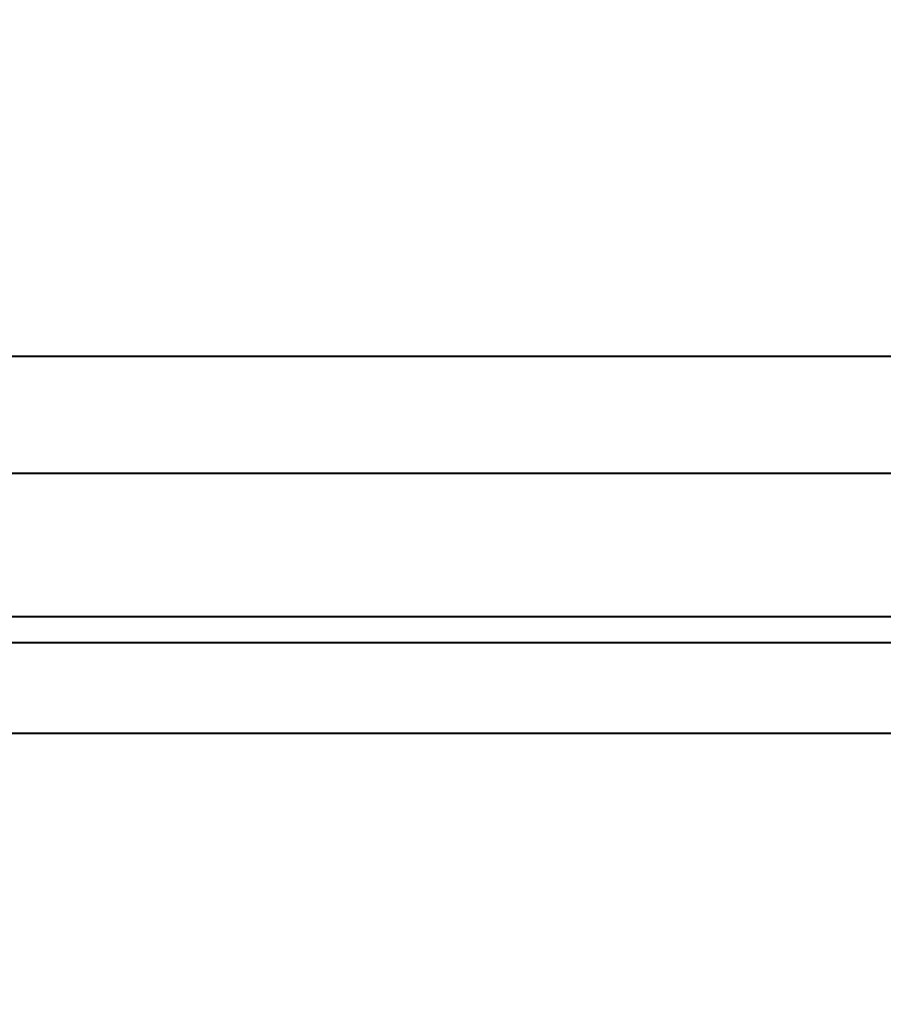
# Model space of a CAD drawing. Units: millimetres. Extents: x -2680 to 21942, y -3030 to 11722.
# Drawn here: x 6745 to 6945, y 6612 to 6840 of the extents above; entities that cross this region are included whole.
import ezdxf

# ---------------------------------------------------------------- set-up
doc = ezdxf.new("R2010")
doc.units = ezdxf.units.MM
doc.layers.add('DiKom', color=7, linetype='Continuous')
doc.styles.add('style1', font='arialbd_0.ttf', dxfattribs={"width": 0.8})
doc.dimstyles.new('1-50', dxfattribs={"dimtxt": 900, "dimasz": 300, "dimexe": 100, "dimexo": 0, "dimgap": 300, "dimtad": 1, "dimtxsty": 'style1', "dimcen": 200, "dimclrd": 7, "dimclre": 7, "dimclrt": 7, "dimadec": 1, "dimazin": 2, "dimtfac": 1, "dimtmove": 0, "dimatfit": 2, "dimfxl": 0, "dimlwd": 25, "dimlwe": 18, "dimarcsym": 0})

# ---------------------------------------------------------------- blocks, each defined once
blk = doc.blocks.new('*D0')
at = {"layer": 'Defpoints', "color": 0, "linetype": 'Continuous', "transparency": 16777216}
for p in [(14242.93, 9788.17), (215.41, 2361.91), (8872.61, 2361.91)]:
    blk.add_point(p, dxfattribs=at)
at = {"layer": 'DiKom', "color": 7, "linetype": 'Continuous', "lineweight": 18, "transparency": 16777216}
for p, q in [((14242.93, 9788.17), (115.41, 9788.17)), ((8872.61, 2361.91), (115.41, 2361.91))]:
    blk.add_line(p, q, dxfattribs=at)
at = {"layer": 'DiKom', "color": 7, "linetype": 'Continuous', "lineweight": 25, "transparency": 16777216}
blk.add_line((215.41, 9488.17), (215.41, 2661.91), dxfattribs=at)
at = {"layer": 'DiKom', "color": 7, "linetype": 'Continuous', "transparency": 16777216}
for points in [[(165.41, 9488.17), (265.41, 9488.17), (215.41, 9788.17)], [(165.41, 2661.91), (265.41, 2661.91), (215.41, 2361.91)]]:
    blk.add_solid(points, dxfattribs=at)
at = {"layer": 'DiKom', "color": 7, "linetype": 'Continuous', "lineweight": 40, "transparency": 16777216, "insert": (-544.11, 6012.56), "char_height": 900, "attachment_point": 5, "rotation": 90, "style": 'style1'}
blk.add_mtext('7400', dxfattribs=at)
blk = doc.blocks.new('*D1')
at = {"layer": 'Defpoints', "color": 0, "transparency": 16777216}
for p in [(13992.35, 11722.49), (-1329.51, 356.47), (8372.61, 356.47)]:
    blk.add_point(p, dxfattribs=at)
at = {"layer": 'DiKom', "color": 7, "lineweight": 18, "transparency": 16777216}
for p, q in [((13992.35, 11722.49), (-1429.51, 11722.49)), ((8372.61, 356.47), (-1429.51, 356.47))]:
    blk.add_line(p, q, dxfattribs=at)
at = {"layer": 'DiKom', "color": 7, "lineweight": 25, "transparency": 16777216}
blk.add_line((-1329.51, 11422.49), (-1329.51, 656.47), dxfattribs=at)
at = {"layer": 'DiKom', "color": 7, "transparency": 16777216}
for points in [[(-1379.51, 11422.49), (-1279.51, 11422.49), (-1329.51, 11722.49)], [(-1379.51, 656.47), (-1279.51, 656.47), (-1329.51, 356.47)]]:
    blk.add_solid(points, dxfattribs=at)
at = {"layer": 'DiKom', "color": 7, "lineweight": 200, "transparency": 16777216, "insert": (-2089.03, 5909.56), "char_height": 900, "attachment_point": 5, "rotation": 90, "style": 'style1'}
blk.add_mtext('11400', dxfattribs=at)

msp = doc.modelspace()

# ---------------------------------------------------------------- linework, layer by layer
at = {"layer": 'DiKom', "color": 7, "linetype": 'Continuous', "lineweight": 40}
for p, q in [((7087.32, 6761.952), (6449.702, 6761.952)), ((6449.702, 6734.952), (7087.32, 6734.952)), ((6455.616, 6701.723), (7087.32, 6701.723)), ((6445.616, 6695.723), (7087.32, 6695.723)), ((6427.374, 6674.723), (7087.32, 6674.723))]:
    msp.add_line(p, q, dxfattribs=at)

# ---------------------------------------------------------------- dimensions: what is measured, and where the dimension line sits
at = {"layer": 'DiKom', "color": 3, "lineweight": 200}
dim = msp.add_linear_dim(base=(-1329.511, 356.474), p1=(13992.354, 11722.494), p2=(8372.611, 356.474), angle=90, text='11400', dimstyle='1-50', dxfattribs=at)
dim.commit()
dim.dimension.update_dxf_attribs({"geometry": '*D1', "text_midpoint": (-1329.511, 5909.56), "dimtype": 160})
at = {"layer": 'DiKom', "color": 7, "linetype": 'Continuous', "lineweight": 40}
dim = msp.add_linear_dim(base=(215.411, 2361.908), p1=(14242.929, 9788.172), p2=(8872.611, 2361.908), angle=90, text='7400', dimstyle='1-50', dxfattribs=at)
dim.commit()
dim.dimension.update_dxf_attribs({"geometry": '*D0', "text_midpoint": (215.411, 6012.556), "dimtype": 160})

doc.saveas('drawing.dxf')
